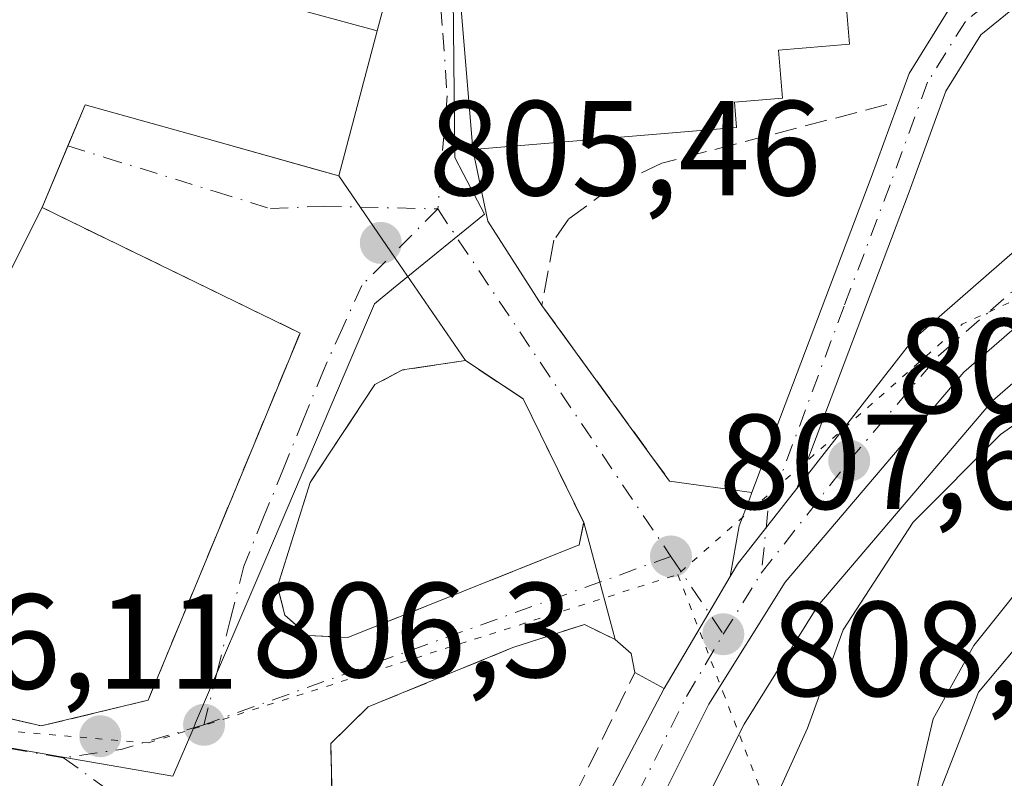
# Model space of a CAD drawing. Units: metres. Extents: x 590241 to 593678, y 4740590 to 4742948.
# Drawn here: x 591195 to 591268, y 4741968 to 4742024 of the extents above; entities that cross this region are included whole.
import ezdxf

# ---------------------------------------------------------------- set-up
doc = ezdxf.new("R2010")
doc.units = ezdxf.units.M
doc.header["$MEASUREMENT"] = 0
for name, pattern in [('DGN Style 3', [2.307223458686699, 1.648016756204785, -0.6592067024819142]), ('DGN Style 4', [2.6384748266838614, 1.318413404963828, -0.6592067024819142, 0.001648016756204785, -0.6592067024819142]), ('DGN Style 5', [1.1536117293433497, 0.4944050268614355, -0.6592067024819142])]:
    doc.linetypes.add(name, pattern=pattern)
for name, color, linetype, lineweight in [('Carretera de calzada única Cxs', 7, 'Continuous', 13), ('Carretera de calzada única eje', 7, 'DGN Style 4', 0), ('Curva de nivel normal', 30, 'Continuous', 0), ('Edificación Cxs', 1, 'Continuous', 13), ('Matorral CxS', 135, 'Continuous', 0), ('Muro lineal', 1, 'DGN Style 3', 13), ('Núcleo urbano CxS', 7, 'Continuous', 0), ('Obra de contención lineal', 1, 'DGN Style 3', 13), ('Pastizal CxS', 92, 'Continuous', 0), ('Pista pavimentada Cxs', 135, 'Continuous', 0), ('Pista pavimentada eje', 135, 'DGN Style 4', 0), ('Punto de cota en terreno', 7, 'Continuous', 0), ('Rótulo de punto de cota en terreno', 7, 'Continuous', 0), ('Vía pecuaria eje', 92, 'DGN Style 5', 0), ('Vía urbana Cxs', 4, 'Continuous', 0), ('Vía urbana eje', 4, 'DGN Style 4', 0)]:
    doc.layers.add(name, color=color, linetype=linetype, lineweight=lineweight)
doc.styles.add('Style-Arial', font='txt')

# ---------------------------------------------------------------- blocks, each defined once
blk = doc.blocks.new('*U23')
at = {"layer": 'Matorral CxS', "color": 135, "linetype": 'Continuous', "lineweight": 0}
blk.add_polyline3d([(591367.7423, 4741972.863100001, 814.6463999999978), (591332.1491, 4741998.7499, 812.1248999999953), (591298.6061000006, 4741994.514900001, 815.1864999999963), (591277.0821000002, 4741987.9465, 814.7758999999934), (591265.7873000001, 4741974.506300001, 814.9645000000019), (591257.1212999999, 4741952.215500001, 813.8055000000023), (591234.4521000005, 4741940.091700001, 810.0433000000049), (591234.6057000002, 4741941.122099999, 810.0356999999932), (591241.3393000001, 4741957.990300001, 808.8842000000004), (591248.4197000006, 4741972.131300001, 808.6033000000026), (591253.8881000001, 4741980.894300001, 808.5090000000056), (591266.8492999999, 4741996.1249, 808.3758999999991), (591273.6069, 4742002.008099999, 808.1836999999941), (591277.3662999999, 4742004.337900001, 808.2118000000046), (591286.4130999995, 4742007.3881, 808.2324999999983), (591295.8501000004, 4742009.1143, 808.735400000005), (591307.6475000001, 4742009.733700001, 808.7204999999958), (591310.3403000003, 4742009.515699999, 808.7981000000001), (591317.2691000003, 4742008.954299999, 809.0044999999955), (591328.5915000001, 4742006.6569, 809.5249000000041), (591337.5109000001, 4742003.996300001, 809.7986999999994), (591351.5147000002, 4741996.736300001, 810.2255000000005), (591371.9892999995, 4741983.775900001, 809.7130999999936)], dxfattribs=at)
blk = doc.blocks.new('5PATER')
at = {"layer": 'Punto de cota en terreno', "linetype": 'Continuous', "lineweight": 0}
h = blk.add_hatch(color=51, dxfattribs=at)
edge = h.paths.add_edge_path()
edge.add_ellipse((0, 0), major_axis=(-0.1095731443231308, -0.1110710700762829), ratio=0.9994222409660322, start_angle=0, end_angle=360)
blk = doc.blocks.new('*U28')
at = {"layer": 'Vía urbana Cxs', "color": 4, "linetype": 'Continuous', "lineweight": 0}
blk.add_polyline3d([(591180.4200999998, 4741975.720100001, 807.6570000000065), (591196.2801000001, 4741971.9901, 807.1122000000032), (591204.2100999998, 4741973.9101, 806.3135000000038), (591215.4801000003, 4742001.1501, 805.8913999999932), (591196.3400999998, 4742010.470100001, 810.9759999999952), (591198.2593, 4742015.040300001, 811.7247000000062), (591199.5401, 4742018.090100001, 812.1812999999966), (591208.5909000002, 4742015.554300001, 808.7992999999989), (591216.7511999998, 4742013.268100001, 808.0170000000071), (591218.3501000004, 4742012.8201, 807.4903000000049), (591222.8612000003, 4742006.247500001, 805.5464000000065), (591227.7600999996, 4741999.110099999, 806.1203999999999), (591223.0701000001, 4741998.4101, 806.157600000006), (591221.0301000001, 4741997.3201, 806.2210999999952), (591216.2301000003, 4741990.0601, 806.4792000000016), (591213.8101000004, 4741982.3301, 806.5653000000021), (591214.3501000004, 4741980.210100001, 806.5647000000026), (591216.0701000001, 4741978.710100001, 806.6279000000069), (591219.0301000001, 4741978.5601, 806.704700000002), (591236.1901000004, 4741985.4301, 807.2084000000032), (591236.5201000003, 4741987.0801, 807.1692999999942), (591237.7071000002, 4741982.668299999, 807.5121999999974), (591238.8501000004, 4741978.420100001, 807.8475999999937), (591236.5701000001, 4741979.520099999, 807.6150000000052), (591231.2600999996, 4741977.8101, 807.3879000000015), (591220.5301000001, 4741973.4001, 807.3744000000006), (591217.7600999996, 4741970.6801, 807.7571999999927), (591217.8501000004, 4741966.5601, 808.0236000000006)], dxfattribs=at)

msp = doc.modelspace()

# ---------------------------------------------------------------- linework, layer by layer
at = {"layer": 'Carretera de calzada única Cxs', "color": 7, "linetype": 'Continuous', "lineweight": 13, "extrusion": (-0.1277508403589342, 0.1067787301003081, 0.9860415942472973), "elevation": 431607.397325891, "flags": 128}
msp.add_lwpolyline([(-4017595.531258473, -2551212.800591185), (-4017588.396202007, -2551212.563953372), (-4017587.355796929, -2551212.389177729)], dxfattribs=at)
at = {"layer": 'Carretera de calzada única Cxs', "color": 7, "linetype": 'Continuous', "lineweight": 13, "extrusion": (-0.8617258257736742, 0.5073726864153354, 0.001248308601711178), "elevation": 1896460.56755872, "flags": 128}
msp.add_lwpolyline([(-4386265.818900418, -1559.06775401774), (-4386272.355297873, -1559.246354156894), (-4386275.486781178, -1559.274554178866)], dxfattribs=at)
at = {"layer": 'Carretera de calzada única Cxs', "color": 7, "linetype": 'Continuous', "lineweight": 13, "extrusion": (-0.2386693848924234, 0.1395935110980605, 0.9610153882089444), "elevation": 521614.2174328166, "flags": 128}
msp.add_lwpolyline([(-4391730.967981832, -1810052.704152579), (-4391738.691183474, -1810054.359517717), (-4391755.006418984, -1810055.115408724)], dxfattribs=at)
at = {"layer": 'Carretera de calzada única Cxs', "color": 7, "linetype": 'Continuous', "lineweight": 13}
for points in [[(591226.1901000004, 4741841.6501, 813.4293000000035), (591224.6001000004, 4741917.9301, 810.2363000000041), (591228.5701000001, 4741941.6801, 809.3439000000071), (591229.2553000003, 4741943.706300001, 809.1959000000061), (591230.6829000004, 4741947.927999999, 809.0406999999979), (591232.3441000005, 4741952.840299999, 808.968200000003), (591234.8701, 4741960.3101, 808.510500000004), (591242.4801000003, 4741974.7601, 808.3015000000014), (591245.7962999997, 4741980.3928, 808.1229000000022), (591247.3850999996, 4741983.0913, 808.0947000000016), (591247.9200999998, 4741984.0001, 808.0656000000017), (591252.3169, 4741989.624299999, 808.026199999993), (591260.9600999998, 4742000.6801, 808.0215000000027), (591268.6901000004, 4742007.4301, 808.2231999999932), (591273.6401000004, 4742011.340100001, 809.036500000002), (591284.1601, 4742014.9001, 808.3322999999947), (591294.3501000004, 4742016.270099999, 808.0859999999958), (591307.2500999998, 4742016.7601, 808.3874999999972), (591317.9200999998, 4742015.9101, 808.6978999999993), (591329.8201000001, 4742013.7601, 808.5748000000021), (591339.1901000004, 4742010.940099999, 808.770399999994), (591354.9600999998, 4742003.7401, 808.9967999999935), (591374.8000999996, 4741990.210100001, 808.7407999999997)], [(591252.3169, 4741989.624299999, 808.026199999993), (591260.9600999998, 4742000.6801, 808.0215000000027), (591268.6901000004, 4742007.4301, 808.2231999999932), (591273.6401000004, 4742011.340100001, 809.036500000002), (591284.1601, 4742014.9001, 808.3322999999947), (591294.3501000004, 4742016.270099999, 808.0859999999958), (591307.2500999998, 4742016.7601, 808.3874999999972), (591317.9200999998, 4742015.9101, 808.6978999999993), (591329.8201000001, 4742013.7601, 808.5748000000021), (591339.1901000004, 4742010.940099999, 808.770399999994), (591354.9600999998, 4742003.7401, 808.9967999999935), (591374.8000999996, 4741990.210100001, 808.7407999999997), (591392.8501000004, 4741975.2301, 808.9544000000024), (591423.0000999998, 4741949.2601, 808.9472999999998), (591445.4200999998, 4741931.190099999, 807.8833000000013), (591454.9401000004, 4741925.340100001, 807.7356000000001), (591463.1901000004, 4741921.130100001, 807.9216000000015), (591473.0301000001, 4741918.0101, 807.3056999999973), (591484.3901000004, 4741915.7501, 807.0286999999954), (591497.5301000001, 4741915.140100001, 807.0581999999995), (591511.4200999998, 4741917.2301, 806.6557999999933), (591522.7100999998, 4741921.9301, 806.7448000000004), (591552.2301000003, 4741937.8201, 805.7430000000023)], [(591373.8000999996, 4741986.1801, 809.0488000000041), (591353.0100999996, 4741999.340100001, 809.7918000000063), (591338.6401000004, 4742006.790100001, 809.2461000000039), (591329.3201000001, 4742009.5701, 809.1174000000028), (591317.6901000004, 4742011.9301, 808.8711000000039), (591307.6901000004, 4742012.7401, 808.685500000007), (591295.8953, 4742012.120800001, 808.4345999999932), (591295.3302999996, 4742012.0911, 808.4277000000002), (591293.3123000005, 4742011.699899999, 808.470100000006), (591290.8066999996, 4742011.2415, 808.499100000001), (591285.6601, 4742010.300100001, 808.4138999999996), (591276.0800999999, 4742007.0701, 808.1625000000058), (591271.8201000001, 4742004.4301, 808.1410000000033), (591264.7100999998, 4741998.2401, 808.2048999999971), (591251.4600999998, 4741982.670100001, 808.2897999999988), (591245.8000999996, 4741973.600099999, 808.4900999999954), (591238.6001000004, 4741959.220100001, 809.0111999999937), (591231.6901000004, 4741941.9101, 809.6282999999967), (591228.2500999998, 4741918.850099999, 810.6217999999935), (591230.2100999998, 4741841.850099999, 814.1380000000064)], [(591290.8066999996, 4742011.2415, 808.499100000001), (591285.6601, 4742010.300100001, 808.4138999999996), (591276.0800999999, 4742007.0701, 808.1625000000058), (591271.8201000001, 4742004.4301, 808.1410000000033), (591264.7100999998, 4741998.2401, 808.2048999999971), (591251.4600999998, 4741982.670100001, 808.2897999999988), (591245.8000999996, 4741973.600099999, 808.4900999999954), (591238.6001000004, 4741959.220100001, 809.0111999999937), (591231.6901000004, 4741941.9101, 809.6282999999967), (591228.2500999998, 4741918.850099999, 810.6217999999935), (591230.2100999998, 4741841.850099999, 814.1380000000064), (591229.8901000004, 4741804.7601, 816.0197999999947), (591227.5500999996, 4741749.4901, 818.9248999999982), (591228.3701, 4741718.710100001, 820.7212000000001), (591230.5301000001, 4741662.1801, 823.4918999999937), (591237.6401000004, 4741575.2501, 827.123000000007), (591233.7500999998, 4741447.690099999, 831.5256999999983)]]:
    msp.add_polyline3d(points, dxfattribs=at)
at = {"layer": 'Carretera de calzada única eje', "color": 7, "linetype": 'DGN Style 4', "lineweight": 0, "extrusion": (0.008199537614990562, 0.01317159765412302, 0.9998796310547278), "elevation": 68115.55450054347, "flags": 128}
msp.add_lwpolyline([(591220.3628728574, 4741492.930401895), (591223.1834570225, 4741497.460794903)], dxfattribs=at)
at = {"layer": 'Carretera de calzada única eje', "color": 7, "linetype": 'DGN Style 4', "lineweight": 0}
for points in [[(591249.6901000004, 4741983.3301, 808.1812000000064), (591256.2100999998, 4741991.6801, 808.1358000000037), (591262.8300999999, 4741999.460100001, 808.0823999999994), (591266.6901000004, 4742002.8301, 808.0727000000044), (591270.2600999996, 4742005.9301, 808.1774000000005), (591272.7301000003, 4742007.880100001, 808.2966000000015), (591274.8701, 4742009.190099999, 808.4731999999932), (591280.1201, 4742010.9801, 808.3935999999959), (591284.9101, 4742012.590100001, 808.2520999999979), (591290.0100999996, 4742013.290100001, 808.1999999999972)], [(591231.9401000004, 4741947.140100001, 809.1659999999974), (591233.2801000001, 4741951.100099999, 809.2741999999998), (591236.7301000003, 4741959.7601, 808.7523999999976), (591240.5301000001, 4741966.9901, 808.5078000000068), (591244.1401000004, 4741974.1801, 808.3972000000067), (591246.8701, 4741978.800100001, 808.2639999999956)]]:
    msp.add_polyline3d(points, dxfattribs=at)
at = {"layer": 'Curva de nivel normal', "color": 30, "linetype": 'Continuous', "lineweight": 0, "flags": 128}
for points, elevation in [([(591221.3099999996, 4741898.640100001), (591223.1799999997, 4741913.0001), (591225.1399999997, 4741918.2301), (591227.1399999997, 4741918.940099999), (591229.0099999999, 4741921.5101), (591230.7199999997, 4741928.4801), (591233.3499999996, 4741938.620100001), (591234.9400000004, 4741943.600099999), (591237.5599999996, 4741947.4901), (591239.1699999999, 4741951.280099999), (591241.8799999999, 4741954.6601), (591247.1699999999, 4741959.950099999), (591250.8099999996, 4741966.7601), (591253.1200000001, 4741971.8301), (591255.7599999999, 4741979.130100001), (591260.9500000002, 4741987.110099999), (591267.4199999999, 4741993.610099999), (591275.8099999996, 4741999.5101)], 810), ([(591253.9863999998, 4741918.327500001), (591254.0599999996, 4741919.6501), (591255.7000000002, 4741925.620100001), (591255.9699999997, 4741928.380100001), (591255.6600000003, 4741929.890100001), (591256.9400000004, 4741932.550100001), (591257.2199999997, 4741938.4901), (591256.75, 4741942.440099999), (591257.5, 4741949.620100001), (591260.4400000004, 4741958.440099999), (591261.3499999996, 4741963.4901), (591261.2999999998, 4741967.6601), (591262.4400000004, 4741972.520099999), (591265.4600000001, 4741977.960100001), (591270.7599999999, 4741984.610099999)], 815)]:
    msp.add_lwpolyline(points, dxfattribs=dict(at, elevation=elevation))
at = {"layer": 'Edificación Cxs', "color": 1, "linetype": 'Continuous', "lineweight": 13, "flags": 128}
for points, elevation in [([(591247.3701, 4742040.840100001), (591248.1901000004, 4742030.920100001), (591255.4801000003, 4742031.520099999), (591256.2301000003, 4742022.590100001), (591250.9600999998, 4742022.140100001), (591251.2701000003, 4742018.5801), (591247.6901000004, 4742018.270099999), (591247.8501000004, 4742016.4101), (591228.3000999996, 4742014.780099999), (591226.4801000003, 4742036.520099999)], 812.721399999995), ([(591221.2072000002, 4742023.569399999), (591207.8329999996, 4742027.2314), (591210.4200999998, 4742035.2401), (591221.7301000003, 4742031.9801), (591223.3201000001, 4742031.520099999)], 809.7348999999957)]:
    msp.add_lwpolyline(points, close=True, dxfattribs=dict(at, elevation=elevation))
at = {"layer": 'Edificación Cxs', "color": 1, "linetype": 'Continuous', "lineweight": 13, "elevation": 812.6079999999935, "flags": 128}
msp.add_lwpolyline([(591207.8329999996, 4742027.2314), (591221.2072000002, 4742023.569399999), (591218.3501000004, 4742012.8201), (591208.5909000002, 4742015.554300001), (591199.5401, 4742018.090100001), (591196.3400999998, 4742010.470100001), (591191.5301000001, 4742000.9001)], dxfattribs=at)
at = {"layer": 'Edificación Cxs', "color": 1, "linetype": 'Continuous', "lineweight": 13}
for points in [[(591247.3701, 4742040.840100001, 807.2571000000025), (591248.1901000004, 4742030.920100001, 809.864400000006), (591255.4801000003, 4742031.520099999, 806.8944000000047), (591256.2301000003, 4742022.590100001, 806.9560000000056), (591250.9600999998, 4742022.140100001, 811.9226999999955), (591251.2701000003, 4742018.5801, 810.2462999999989), (591247.6901000004, 4742018.270099999, 812.7213999999949), (591247.8501000004, 4742016.4101, 811.3732000000019), (591228.3000999996, 4742014.780099999, 806.7605999999942), (591226.4801000003, 4742036.520099999, 806.0446999999986), (591247.3701, 4742040.840100001, 807.2571000000025)], [(591221.7301000003, 4742031.9801, 807.553700000004), (591223.3201000001, 4742031.520099999, 807.2657999999938), (591221.2068999996, 4742023.569499999, 809.4315999999964), (591218.3501000004, 4742012.8201, 807.4903000000049), (591208.5909000002, 4742015.554300001, 808.7992999999989), (591199.5401, 4742018.090100001, 812.1812999999966), (591196.3400999998, 4742010.470100001, 810.9759999999952)], [(591196.3400999998, 4742010.470100001, 810.9759999999952), (591191.5301000001, 4742000.9001, 809.3833000000013), (591184.1401000004, 4742004.210100001, 812.607999999993), (591182.6391000003, 4741998.920100001, 811.7409999999945), (591182.5000999998, 4741998.4301, 811.7522000000026), (591182.4974999996, 4741998.1939, 811.7066999999952), (591182.2801000001, 4741978.4301, 808.9035000000005), (591180.5500999996, 4741978.460100001, 809.2556000000042)]]:
    msp.add_polyline3d(points, dxfattribs=at)
at = {"layer": 'Matorral CxS', "color": 135, "linetype": 'Continuous', "lineweight": 0}
for points in [[(591310.3403000003, 4742009.515699999, 808.7981000000001), (591307.6475000001, 4742009.733700001, 808.7204999999958), (591295.8501000004, 4742009.1143, 808.735400000005), (591286.4130999995, 4742007.3881, 808.2324999999983), (591277.3662999999, 4742004.337900001, 808.2118000000046), (591273.6069, 4742002.008099999, 808.1836999999941), (591266.8492999999, 4741996.1249, 808.3758999999991), (591253.8881000001, 4741980.894300001, 808.5090000000056), (591248.4197000006, 4741972.131300001, 808.6033000000026), (591241.3393000001, 4741957.990300001, 808.8842000000004), (591234.6057000002, 4741941.122099999, 810.0356999999932), (591234.4521000005, 4741940.091700001, 810.0433000000049)], [(591538.1321, 4741910.0001, 812.8754999999946), (591520.5373000001, 4741897.697100001, 814.1071999999986), (591505.4559000004, 4741889.8917, 818.4005000000034), (591494.6407000005, 4741886.208500001, 820.7197000000016), (591469.8148999996, 4741892.290100001, 819.1490000000049), (591435.9649, 4741911.5975, 817.0261000000029), (591367.7423, 4741972.863100001, 814.6463999999978), (591332.1491, 4741998.7499, 812.1248999999953), (591298.6061000006, 4741994.514900001, 815.1864999999963), (591277.0821000002, 4741987.9465, 814.7758999999934), (591265.7873000001, 4741974.506300001, 814.9645000000019), (591257.1212999999, 4741952.215500001, 813.8055000000023)]]:
    msp.add_polyline3d(points, dxfattribs=at)
at = {"layer": 'Muro lineal', "color": 1, "linetype": 'DGN Style 3', "lineweight": 13}
for points in [[(591180.5500999996, 4741978.460100001, 809.2556000000042), (591180.4200999998, 4741975.720100001, 807.6570000000065), (591196.2801000001, 4741971.9901, 807.1122000000032), (591204.2100999998, 4741973.9101, 806.3135000000038), (591215.4801000003, 4742001.1501, 805.8913999999932), (591196.3400999998, 4742010.470100001, 810.9759999999952)], [(591219.0301000001, 4741978.5601, 806.704700000002), (591236.1901000004, 4741985.4301, 807.2084000000032), (591236.5201000003, 4741987.0801, 807.1692999999942), (591232.0301000001, 4741996.2601, 806.5537999999942), (591227.7600999996, 4741999.110099999, 806.1203999999999), (591223.0701000001, 4741998.4101, 806.157600000006), (591221.0301000001, 4741997.3201, 806.2210999999952), (591216.2301000003, 4741990.0601, 806.4792000000016), (591213.8101000004, 4741982.3301, 806.5653000000021), (591214.3501000004, 4741980.210100001, 806.5647000000026), (591216.0701000001, 4741978.710100001, 806.6279000000069), (591219.0301000001, 4741978.5601, 806.704700000002)], [(591229.7901, 4741954.4101, 808.888300000006), (591240.3201000001, 4741975.970100001, 808.0518000000012), (591240.0301000001, 4741977.370100001, 807.9903999999952), (591238.8501000004, 4741978.420100001, 807.8475999999937), (591236.5701000001, 4741979.520099999, 807.6150000000052), (591231.2600999996, 4741977.8101, 807.3879000000015), (591220.5301000001, 4741973.4001, 807.3744000000006), (591217.7600999996, 4741970.6801, 807.7571999999927), (591217.8501000004, 4741966.5601, 808.0236000000006), (591218.4801000003, 4741963.950099999, 807.9608000000007), (591225.4200999998, 4741956.420100001, 808.9590999999928), (591228.6401000004, 4741954.690099999, 808.9168999999966), (591229.7901, 4741954.4101, 808.888300000006)]]:
    msp.add_polyline3d(points, dxfattribs=at)
at = {"layer": 'Núcleo urbano CxS', "color": 7, "linetype": 'Continuous', "lineweight": 0}
for points in [[(591244.5214999998, 4742056.754100001, 807.6716000000015), (591226.6179000001, 4742047.4725, 805.7666000000027), (591226.9700999996, 4742014.168099999, 805.3717000000034), (591227.5843000002, 4742012.9879, 805.343200000003), (591229.1535, 4742009.9735, 805.3671999999933), (591222.4095000001, 4742004.4691, 805.5320999999968), (591220.9984999998, 4742003.317500001, 805.5776999999945), (591219.3219, 4741999.386700001, 805.7872999999963), (591212.9313000003, 4741984.402899999, 806.4199999999983), (591207.7355000004, 4741972.220699999, 806.1800999999978), (591207.5888999999, 4741971.876700001, 806.1840999999987), (591206.0478999997, 4741968.2641, 806.276199999993), (591198.5953000002, 4741969.556700001, 806.1276999999974), (591193.0839000001, 4741970.512700001, 806.0252999999939), (591180.9845000004, 4741972.610099999, 806.0684000000037), (591180.7374999998, 4741972.652899999, 806.0553000000073), (591173.7178999997, 4741973.867699999, 805.8969999999972), (591172.8300999999, 4741973.060900001, 805.8920000000071), (591170.1750999996, 4741970.6483, 805.9106000000029), (591161.3479000004, 4741962.619700001, 805.7820999999968), (591153.5005000001, 4741957.184699999, 805.7168999999994), (591148.5878999997, 4741956.1437, 805.6226000000024), (591148.3964999998, 4741956.1033, 805.6187999999966)], [(591244.5214999998, 4742056.754100001, 807.6716000000015), (591226.6179000001, 4742047.4725, 805.7666000000027), (591226.9700999996, 4742014.168099999, 805.3717000000034), (591227.5843000002, 4742012.9879, 805.343200000003), (591229.1535, 4742009.9735, 805.3671999999933), (591222.4095000001, 4742004.4691, 805.5320999999968), (591220.9984999998, 4742003.317500001, 805.5776999999945), (591219.3219, 4741999.386700001, 805.7872999999963), (591212.9313000003, 4741984.402899999, 806.4199999999983), (591207.7355000004, 4741972.220699999, 806.1800999999978), (591207.5888999999, 4741971.876700001, 806.1840999999987), (591206.0478999997, 4741968.2641, 806.276199999993), (591198.5953000002, 4741969.556700001, 806.1276999999974), (591193.0839000001, 4741970.512700001, 806.0252999999939), (591180.9845000004, 4741972.610099999, 806.0684000000037), (591180.7374999998, 4741972.652899999, 806.0553000000073), (591173.7178999997, 4741973.867699999, 805.8969999999972), (591172.8300999999, 4741973.060900001, 805.8920000000071), (591170.1750999996, 4741970.6483, 805.9106000000029), (591161.3479000004, 4741962.619700001, 805.7820999999968), (591153.5005000001, 4741957.184699999, 805.7168999999994), (591148.5878999997, 4741956.1437, 805.6226000000024), (591148.3964999998, 4741956.1033, 805.6187999999966)], [(591226.6179000001, 4742047.4725, 805.7666000000027), (591226.9700999996, 4742014.168099999, 805.3717000000034), (591227.5843000002, 4742012.9879, 805.343200000003), (591229.1535, 4742009.9735, 805.3671999999933), (591222.4095000001, 4742004.4691, 805.5320999999968), (591220.9984999998, 4742003.317500001, 805.5776999999945), (591219.3219, 4741999.386700001, 805.7872999999963), (591212.9313000003, 4741984.402899999, 806.4199999999983), (591207.7355000004, 4741972.220699999, 806.1800999999978), (591207.5888999999, 4741971.876700001, 806.1840999999987), (591206.0478999997, 4741968.2641, 806.276199999993), (591198.5953000002, 4741969.556700001, 806.1276999999974), (591193.0839000001, 4741970.512700001, 806.0252999999939)], [(591193.0839000001, 4741970.512700001, 806.0252999999939), (591198.5953000002, 4741969.556700001, 806.1276999999974), (591206.0478999997, 4741968.2641, 806.276199999993), (591207.5888999999, 4741971.876700001, 806.1840999999987), (591207.7355000004, 4741972.220699999, 806.1800999999978), (591212.9313000003, 4741984.402899999, 806.4199999999983), (591219.3219, 4741999.386700001, 805.7872999999963), (591220.9984999998, 4742003.317500001, 805.5776999999945), (591222.4095000001, 4742004.4691, 805.5320999999968), (591229.1535, 4742009.9735, 805.3671999999933), (591227.5843000002, 4742012.9879, 805.343200000003), (591226.9700999996, 4742014.168099999, 805.3717000000034), (591226.6179000001, 4742047.4725, 805.7666000000027)], [(591310.3399, 4742024.9033, 804.2535999999964), (591310.3410999998, 4742022.7543, 804.3947000000044), (591310.3428999997, 4742019.5233, 806.3989000000003), (591310.3444999997, 4742016.547300001, 807.882700000002), (591310.3444999997, 4742012.1647, 808.4864999999991), (591310.3403000003, 4742009.515699999, 808.7981000000001), (591307.6475000001, 4742009.733700001, 808.7204999999958), (591295.8501000004, 4742009.1143, 808.735400000005), (591286.4130999995, 4742007.3881, 808.2324999999983), (591277.3662999999, 4742004.337900001, 808.2118000000046), (591273.6069, 4742002.008099999, 808.1836999999941), (591266.8492999999, 4741996.1249, 808.3758999999991), (591253.8881000001, 4741980.894300001, 808.5090000000056), (591248.4197000006, 4741972.131300001, 808.6033000000026), (591241.3393000001, 4741957.990300001, 808.8842000000004), (591234.6057000002, 4741941.122099999, 810.0356999999932), (591234.4521000005, 4741940.091700001, 810.0433000000049), (591231.6602999996, 4741921.377499999, 811.0068000000028), (591229.7758999999, 4741921.9135, 810.4890000000014), (591222.7203000002, 4741924.879899999, 808.8301999999967), (591220.7445, 4741925.710700001, 808.6034000000074), (591208.0875000004, 4741927.3981, 807.713699999993), (591191.1344999997, 4741926.6527, 806.7151000000014)], [(591310.3403000003, 4742009.515699999, 808.7981000000001), (591307.6475000001, 4742009.733700001, 808.7204999999958), (591295.8501000004, 4742009.1143, 808.735400000005), (591286.4130999995, 4742007.3881, 808.2324999999983), (591277.3662999999, 4742004.337900001, 808.2118000000046), (591273.6069, 4742002.008099999, 808.1836999999941), (591266.8492999999, 4741996.1249, 808.3758999999991), (591253.8881000001, 4741980.894300001, 808.5090000000056), (591248.4197000006, 4741972.131300001, 808.6033000000026), (591241.3393000001, 4741957.990300001, 808.8842000000004), (591234.6057000002, 4741941.122099999, 810.0356999999932), (591234.4521000005, 4741940.091700001, 810.0433000000049)]]:
    msp.add_polyline3d(points, dxfattribs=at)
at = {"layer": 'Obra de contención lineal', "color": 1, "linetype": 'DGN Style 3', "lineweight": 13}
msp.add_polyline3d([(591259.0100999996, 4742018.100099999, 806.3298999999971), (591242.3000999996, 4742013.7501, 808.6637000000047), (591238.6001000004, 4742011.970100001, 807.6211999999941), (591235.3901000004, 4742009.590100001, 809.1252999999998), (591234.3000999996, 4742008.030099999, 810.1306999999942), (591233.4200999998, 4742003.200099999, 807.6263999999939), (591242.8901000004, 4741990.1601, 807.5215999999928)], dxfattribs=at)
at = {"layer": 'Pastizal CxS', "color": 92, "linetype": 'Continuous', "lineweight": 0}
for points in [[(591260.0915000001, 4741825.7531, 820.8264000000055), (591265.2861000003, 4741852.983899999, 820.9308000000019), (591253.3574999999, 4741890.277899999, 815.3730999999971), (591257.4407000003, 4741920.504100001, 815.5525999999954), (591257.1212999999, 4741952.215500001, 813.8055000000023), (591265.7873000001, 4741974.506300001, 814.9645000000019), (591277.0821000002, 4741987.9465, 814.7758999999934), (591298.6061000006, 4741994.514900001, 815.1864999999963), (591332.1491, 4741998.7499, 812.1248999999953), (591367.7423, 4741972.863100001, 814.6463999999978), (591435.9649, 4741911.5975, 817.0261000000029), (591469.8148999996, 4741892.290100001, 819.1490000000049), (591494.6407000005, 4741886.208500001, 820.7197000000016), (591505.4559000004, 4741889.8917, 818.4005000000034), (591520.5373000001, 4741897.697100001, 814.1071999999986), (591538.1321, 4741910.0001, 812.8754999999946)], [(591538.1321, 4741910.0001, 812.8754999999946), (591520.5373000001, 4741897.697100001, 814.1071999999986), (591505.4559000004, 4741889.8917, 818.4005000000034), (591494.6407000005, 4741886.208500001, 820.7197000000016), (591469.8148999996, 4741892.290100001, 819.1490000000049), (591435.9649, 4741911.5975, 817.0261000000029), (591367.7423, 4741972.863100001, 814.6463999999978), (591332.1491, 4741998.7499, 812.1248999999953), (591298.6061000006, 4741994.514900001, 815.1864999999963), (591277.0821000002, 4741987.9465, 814.7758999999934), (591265.7873000001, 4741974.506300001, 814.9645000000019), (591257.1212999999, 4741952.215500001, 813.8055000000023)]]:
    msp.add_polyline3d(points, dxfattribs=at)
at = {"layer": 'Pista pavimentada Cxs', "color": 135, "linetype": 'Continuous', "lineweight": 0, "extrusion": (-0.1277508403589342, 0.1067787301003081, 0.9860415942472973), "elevation": 431607.397325891, "flags": 128}
msp.add_lwpolyline([(-4017595.531258473, -2551212.800591185), (-4017588.396202007, -2551212.563953372), (-4017587.355796929, -2551212.389177729)], dxfattribs=at)
at = {"layer": 'Pista pavimentada Cxs', "color": 135, "linetype": 'Continuous', "lineweight": 0}
msp.add_polyline3d([(591252.3169, 4741989.624299999, 808.026199999993), (591247.9200999998, 4741984.0001, 808.0656000000017), (591247.3850999996, 4741983.0913, 808.0947000000016), (591248.0500999996, 4741986.840100001, 807.8996000000043), (591248.8051000005, 4741988.832800001, 807.8585000000021), (591248.9840000002, 4741989.305199999, 807.8534000000074), (591257.8400999998, 4742012.6801, 807.5512000000017), (591260.6601, 4742020.420100001, 805.9465999999958), (591263.6801000005, 4742025.270099999, 805.2715999999928), (591267.5500999996, 4742028.450099999, 805.0436000000045), (591281.9901000002, 4742036.380100001, 804.4986999999965), (591285.6101000002, 4742038.3301, 804.4382000000041), (591290.6501000002, 4742040.040100001, 804.3505000000005), (591293.6700999998, 4742041.300100001, 804.3448000000063), (591297.6501000002, 4742044.020099999, 804.6490999999951), (591299.3400999998, 4742041.540100001, 804.3962999999932), (591295.1101000002, 4742038.6501, 804.359500000006), (591291.7100999998, 4742037.2301, 804.4098999999987), (591286.8101000004, 4742035.5701, 804.5016999999935), (591283.4200999998, 4742033.7501, 804.5917999999947), (591269.2401000002, 4742025.960100001, 805.2399000000005), (591265.9700999996, 4742023.270099999, 805.5222000000067), (591263.3701, 4742019.100099999, 806.5100999999996), (591260.6501000002, 4742011.630100001, 807.6661000000023)], close=True, dxfattribs=at)
for points in [[(591248.9840000002, 4741989.305199999, 807.8534000000074), (591257.8400999998, 4742012.6801, 807.5512000000017), (591260.6601, 4742020.420100001, 805.9465999999958), (591263.6801000005, 4742025.270099999, 805.2715999999928), (591267.5500999996, 4742028.450099999, 805.0436000000045), (591281.9901000002, 4742036.380100001, 804.4986999999965), (591285.6101000002, 4742038.3301, 804.4382000000041), (591290.6501000002, 4742040.040100001, 804.3505000000005), (591293.6700999998, 4742041.300100001, 804.3448000000063), (591297.6501000002, 4742044.020099999, 804.6490999999951), (591299.3400999998, 4742041.540100001, 804.3962999999932), (591295.1101000002, 4742038.6501, 804.359500000006), (591291.7100999998, 4742037.2301, 804.4098999999987), (591286.8101000004, 4742035.5701, 804.5016999999935), (591283.4200999998, 4742033.7501, 804.5917999999947), (591269.2401000002, 4742025.960100001, 805.2399000000005), (591265.9700999996, 4742023.270099999, 805.5222000000067), (591263.3701, 4742019.100099999, 806.5100999999996), (591260.6501000002, 4742011.630100001, 807.6661000000023), (591252.3169, 4741989.624299999, 808.026199999993)], [(591247.3850999996, 4741983.0913, 808.0947000000016), (591248.0500999996, 4741986.840100001, 807.8996000000043), (591248.8051000005, 4741988.832800001, 807.8585000000021), (591248.9840000002, 4741989.305199999, 807.8534000000074)]]:
    msp.add_polyline3d(points, dxfattribs=at)
at = {"layer": 'Pista pavimentada eje', "color": 135, "linetype": 'DGN Style 4', "lineweight": 0}
msp.add_polyline3d([(591298.4951, 4742042.780099999, 804.5007999999943), (591292.6901000004, 4742039.265100001, 804.3552000000054), (591291.1801000005, 4742038.6351, 804.3859999999986), (591286.2100999998, 4742036.950099999, 804.4765000000043), (591284.4001000002, 4742035.975099999, 804.5053999999947), (591282.7050999999, 4742035.065099999, 804.5503000000026), (591268.3951000003, 4742027.2051, 805.1113000000041), (591264.8251, 4742024.270099999, 805.386799999993), (591262.0151000004, 4742019.7601, 806.1445999999996), (591259.2451, 4742012.155099999, 807.6293000000006), (591255.8350999998, 4742003.1501, 807.7706999999937), (591250.1816999996, 4741987.9659, 807.9603999999963), (591249.6901000004, 4741983.3301, 808.1812000000064)], dxfattribs=at)
at = {"layer": 'Vía pecuaria eje', "color": 92, "linetype": 'DGN Style 5', "lineweight": 0, "extrusion": (-0.003848284177233327, -0.0110919108745554, 0.999931077735882), "elevation": -54065.18988371448, "flags": 128}
msp.add_lwpolyline([(591285.6510621152, 4741704.082785446), (591263.3192581715, 4741693.808953428), (591242.2304094287, 4741675.242211256)], dxfattribs=at)
at = {"layer": 'Vía pecuaria eje', "color": 92, "linetype": 'DGN Style 5', "lineweight": 0, "extrusion": (0.9335320104584424, 0.358490484893404, 0.001599278059292685), "elevation": 2251901.89419113, "flags": 128}
msp.add_lwpolyline([(4214843.363277495, -2793.626663677717), (4214837.802848374, -2793.182263109404), (4214834.025734399, -2792.940362800042)], dxfattribs=at)
at = {"layer": 'Vía pecuaria eje', "color": 92, "linetype": 'DGN Style 5', "lineweight": 0}
for points in [[(591050.5673000002, 4742037.251900001, 802.6824000000051), (591084.7366000004, 4742027.524599999, 804.0636999999988), (591103.182, 4742025.961100001, 805.1027999999933), (591139.2188999997, 4742021.871400001, 805.709799999997), (591161.4156, 4742002.172700001, 805.7890000000043), (591162.7489999998, 4741990.9724, 810.1337000000058), (591168.1290999996, 4741973.7873, 806.4723999999987), (591204.2481000006, 4741970.728800001, 806.5432000000002), (591243.5000999998, 4741983.234200001, 807.7942000000039)], [(591246.8465, 4741974.516899999, 808.4805000000051), (591255.5460000001, 4741951.855000001, 814.139599999995), (591255.8180999998, 4741943.940099999, 814.7513999999939), (591262.9298, 4741911.718, 818.827900000004), (591269.4945, 4741881.723300001, 822.763300000006), (591277.0834999997, 4741846.494200001, 827.902900000001), (591276.9395000003, 4741792.898200001, 833.4768999999943), (591291.0861000001, 4741713.2433, 842.9008000000031), (591301.0445999998, 4741638.064400001, 850.6447999999947), (591315.8068000004, 4741566.1665, 858.812300000005), (591325.0571999997, 4741527.069599999, 863.0176000000066), (591329.9336999999, 4741490.4779, 865.2415000000037), (591329.2962999997, 4741445.096100001, 868.3797000000051)]]:
    msp.add_polyline3d(points, dxfattribs=at)
at = {"layer": 'Vía urbana Cxs', "color": 4, "linetype": 'Continuous', "lineweight": 0, "extrusion": (-0.2258278626767141, 0.01317092272533104, 0.974078181273675), "elevation": -70273.26523652385, "flags": 128}
msp.add_lwpolyline([(-4768415.946908086, 306165.3962219305), (-4768415.402597957, 306163.3141007681), (-4768393.805446283, 306166.478836522)], dxfattribs=at)
at = {"layer": 'Vía urbana Cxs', "color": 4, "linetype": 'Continuous', "lineweight": 0, "extrusion": (-0.07455123709206289, 0.04153188149332902, 0.9963519538133435), "elevation": 153671.8122105051, "flags": 128}
msp.add_lwpolyline([(-4430294.168576339, -1784694.450711121), (-4430290.059235949, -1784690.870880357), (-4430286.544180217, -1784684.305318402)], dxfattribs=at)
at = {"layer": 'Vía urbana Cxs', "color": 4, "linetype": 'Continuous', "lineweight": 0, "extrusion": (-0.8244781971864438, -0.565893718154251, 4.60190022000797e-05), "elevation": -3170921.868575609, "flags": 128}
msp.add_lwpolyline([(-3575102.805701555, 952.0430614543553), (-3575111.462588985, 951.4690614537542), (-3575119.434357543, 953.412961455811)], dxfattribs=at)
msp.add_lwpolyline([(-3575102.805701555, 952.0430614543553), (-3575111.462588985, 951.4690614537542), (-3575119.434357543, 953.412961455811)], dxfattribs=at)
at = {"layer": 'Vía urbana Cxs', "color": 4, "linetype": 'Continuous', "lineweight": 0, "extrusion": (0.8091391246513031, 0.5876170843552087, 0.0001978191258901363), "elevation": 3264872.34621409, "flags": 128}
msp.add_lwpolyline([(3489521.528206759, 161.7722094943121), (3489509.575952222, 161.4542094880906), (3489505.41229847, 161.6674094922605)], dxfattribs=at)
at = {"layer": 'Vía urbana Cxs', "color": 4, "linetype": 'Continuous', "lineweight": 0, "extrusion": (-0.08392701164090145, 0.02573981730398989, 0.9961394071726033), "elevation": 73241.2199426856, "flags": 128}
msp.add_lwpolyline([(-4706921.54021251, -821905.1527045858), (-4706929.000199862, -821912.164118777), (-4706930.472915384, -821917.1011568117)], dxfattribs=at)
at = {"layer": 'Vía urbana Cxs', "color": 4, "linetype": 'Continuous', "lineweight": 0, "extrusion": (-0.05331954833957803, 0.007480083676727802, 0.9985494850597303), "elevation": 4752.02961050369, "flags": 128}
msp.add_lwpolyline([(-4778144.873872425, -73133.22207737376), (-4778144.873872425, -73127.05956469965)], dxfattribs=at)
at = {"layer": 'Vía urbana Cxs', "color": 4, "linetype": 'Continuous', "lineweight": 0, "extrusion": (-0.04216152572308939, 0.03209598390658437, 0.9985951399670286), "elevation": 128077.3425976052, "flags": 128}
msp.add_lwpolyline([(-4131201.300653063, -2398473.111078902), (-4131217.161112567, -2398463.605183994), (-4131218.673868872, -2398464.343084513)], dxfattribs=at)
at = {"layer": 'Vía urbana Cxs', "color": 4, "linetype": 'Continuous', "lineweight": 0, "extrusion": (-0.9657151602552353, -0.2595854056682098, 0.00310586820006004), "elevation": -1801914.203656826, "flags": 128}
msp.add_lwpolyline([(-4425944.820450495, 6404.386514141094), (-4425949.219728976, 6404.051112523383), (-4425953.788421033, 6403.708210869489)], dxfattribs=at)
msp.add_lwpolyline([(-4425944.820450495, 6404.386514141094), (-4425949.219728976, 6404.051112523383), (-4425953.788421033, 6403.708210869489)], dxfattribs=at)
at = {"layer": 'Vía urbana Cxs', "color": 4, "linetype": 'Continuous', "lineweight": 0, "extrusion": (-0.8617258257736742, 0.5073726864153354, 0.001248308601711178), "elevation": 1896460.56755872, "flags": 128}
msp.add_lwpolyline([(-4386265.818900418, -1559.06775401774), (-4386272.355297873, -1559.246354156894), (-4386275.486781178, -1559.274554178866)], dxfattribs=at)
at = {"layer": 'Vía urbana Cxs', "color": 4, "linetype": 'Continuous', "lineweight": 0, "extrusion": (-0.09998920464539465, 0.02291373134085524, 0.9947246452513482), "elevation": 50342.50308267496, "flags": 128}
msp.add_lwpolyline([(-4754228.339167872, -480291.9960835979), (-4754229.639016643, -480292.5946344583), (-4754230.398907783, -480293.9867038865)], dxfattribs=at)
at = {"layer": 'Vía urbana Cxs', "color": 4, "linetype": 'Continuous', "lineweight": 0, "extrusion": (-0.08754582765807122, 0.04904187573634097, 0.9949525729822123), "elevation": 181598.7463198947, "flags": 128}
msp.add_lwpolyline([(-4426030.640320134, -1792531.06398019), (-4426030.640320135, -1792533.552363218)], dxfattribs=at)
at = {"layer": 'Vía urbana Cxs', "color": 4, "linetype": 'Continuous', "lineweight": 0}
for points in [[(591226.4801000003, 4742036.520099999, 806.0446999999986), (591228.3000999996, 4742014.780099999, 806.7605999999942), (591229.4161, 4742009.454399999, 807.0660999999964), (591233.4200999998, 4742003.200099999, 807.6263999999939), (591240.4435000002, 4741993.529100001, 807.3083999999944), (591242.8901000004, 4741990.1601, 807.5215999999928), (591248.9840000002, 4741989.305199999, 807.8534000000074), (591248.8051000005, 4741988.832800001, 807.8585000000021), (591248.0500999996, 4741986.840100001, 807.8996000000043), (591247.3850999996, 4741983.0913, 808.0947000000016), (591245.7962999997, 4741980.3928, 808.1229000000022), (591242.4801000003, 4741974.7601, 808.3015000000014), (591240.3201000001, 4741975.970100001, 808.0518000000012), (591240.0301000001, 4741977.370100001, 807.9903999999952), (591238.8501000004, 4741978.420100001, 807.8475999999937), (591237.7071000002, 4741982.668299999, 807.5121999999974), (591236.5201000003, 4741987.0801, 807.1692999999942), (591232.0301000001, 4741996.2601, 806.5537999999942), (591227.7600999996, 4741999.110099999, 806.1203999999999), (591222.8612000003, 4742006.247500001, 805.5464000000065), (591218.3501000004, 4742012.8201, 807.4903000000049), (591221.2068999996, 4742023.569499999, 809.4315999999964), (591223.3201000001, 4742031.520099999, 807.2657999999938)], [(591218.3501000004, 4742012.8201, 807.4903000000049), (591221.2068999996, 4742023.569499999, 809.4315999999964), (591223.3201000001, 4742031.520099999, 807.2657999999938), (591221.7301000003, 4742031.9801, 807.553700000004)], [(591196.3400999998, 4742010.470100001, 810.9759999999952), (591198.2593, 4742015.040300001, 811.7247000000062), (591199.5401, 4742018.090100001, 812.1812999999966), (591208.5909000002, 4742015.554300001, 808.7992999999989), (591216.7511999998, 4742013.268100001, 808.0170000000071), (591218.3501000004, 4742012.8201, 807.4903000000049)], [(591180.5500999996, 4741978.460100001, 809.2556000000042), (591180.4200999998, 4741975.720100001, 807.6570000000065), (591196.2801000001, 4741971.9901, 807.1122000000032), (591204.2100999998, 4741973.9101, 806.3135000000038), (591215.4801000003, 4742001.1501, 805.8913999999932), (591196.3400999998, 4742010.470100001, 810.9759999999952)], [(591227.7600999996, 4741999.110099999, 806.1203999999999), (591223.0701000001, 4741998.4101, 806.157600000006), (591221.0301000001, 4741997.3201, 806.2210999999952), (591216.2301000003, 4741990.0601, 806.4792000000016), (591213.8101000004, 4741982.3301, 806.5653000000021), (591214.3501000004, 4741980.210100001, 806.5647000000026), (591216.0701000001, 4741978.710100001, 806.6279000000069), (591219.0301000001, 4741978.5601, 806.704700000002)], [(591247.3850999996, 4741983.0913, 808.0947000000016), (591248.0500999996, 4741986.840100001, 807.8996000000043), (591248.8051000005, 4741988.832800001, 807.8585000000021), (591248.9840000002, 4741989.305199999, 807.8534000000074)], [(591238.8501000004, 4741978.420100001, 807.8475999999937), (591236.5701000001, 4741979.520099999, 807.6150000000052), (591231.2600999996, 4741977.8101, 807.3879000000015), (591220.5301000001, 4741973.4001, 807.3744000000006), (591217.7600999996, 4741970.6801, 807.7571999999927), (591217.8501000004, 4741966.5601, 808.0236000000006), (591218.4801000003, 4741963.950099999, 807.9608000000007), (591225.4200999998, 4741956.420100001, 808.9590999999928), (591228.6401000004, 4741954.690099999, 808.9168999999966), (591229.7901, 4741954.4101, 808.888300000006)]]:
    msp.add_polyline3d(points, dxfattribs=at)
at = {"layer": 'Vía urbana eje', "color": 4, "linetype": 'DGN Style 4', "lineweight": 0, "extrusion": (0.8260169739756088, 0.5591821687792998, 0.0707902593826086), "elevation": 3140067.130577755, "flags": 128}
msp.add_lwpolyline([(3595398.231124845, -222037.5089353809), (3595387.804736772, -222036.4766455956), (3595367.189271794, -222035.5078150153)], dxfattribs=at)
at = {"layer": 'Vía urbana eje', "color": 4, "linetype": 'DGN Style 4', "lineweight": 0, "extrusion": (-0.03182302669480836, -0.01147760910826598, 0.9994276159188015), "elevation": -72434.55224449592, "flags": 128}
msp.add_lwpolyline([(-4260125.080723577, 2163810.090832538), (-4260125.080723577, 2163773.256205281)], dxfattribs=at)
at = {"layer": 'Vía urbana eje', "color": 4, "linetype": 'DGN Style 4', "lineweight": 0, "extrusion": (-0.04543666585102885, 0.06739577428058625, 0.996691185375622), "elevation": 293530.6359869209, "flags": 128}
msp.add_lwpolyline([(-3141025.582971987, -3589398.923191771), (-3141025.582971987, -3589391.941282559)], dxfattribs=at)
at = {"layer": 'Vía urbana eje', "color": 4, "linetype": 'DGN Style 4', "lineweight": 0, "extrusion": (0.2890899739618533, -0.9232274746524547, 0.2531363604889397), "elevation": -4206802.359927561, "flags": 128}
msp.add_lwpolyline([(1981202.951019569, 1101578.841217187), (1981196.537373617, 1101579.219332161), (1981192.286411147, 1101581.888050699)], dxfattribs=at)
at = {"layer": 'Vía urbana eje', "color": 4, "linetype": 'DGN Style 4', "lineweight": 0, "extrusion": (-0.5338105901415163, -0.8095039031607313, 0.2444374861192686), "elevation": -4154032.798845218, "flags": 128}
msp.add_lwpolyline([(-2116954.259269599, 1048001.811824254), (-2116939.382056457, 1047999.120791932), (-2116913.496405357, 1048001.572566379)], dxfattribs=at)
at = {"layer": 'Vía urbana eje', "color": 4, "linetype": 'DGN Style 4', "lineweight": 0}
for points in [[(591222.7801000001, 4742047.720100001, 805.761799999993), (591223.9101, 4742043.0001, 805.719299999997), (591225.0301000001, 4742038.2601, 805.8883999999962), (591225.0800999999, 4742037.3201, 805.949299999993), (591225.4200999998, 4742032.670100001, 806.6279999999971), (591225.7301000003, 4742028.020099999, 807.5887999999978), (591226.0701000001, 4742023.390100001, 807.8160000000062), (591226.3901000004, 4742018.7401, 807.3102999999975), (591225.6957, 4742010.3551, 805.7004000000015)], [(591198.2593, 4742015.040300001, 811.7247000000062), (591201.0000999998, 4742014.1801, 808.5368000000017), (591209.1901000004, 4742011.6501, 806.0657000000066), (591213.2801000001, 4742010.380100001, 806.2014999999956), (591217.2291000001, 4742010.5667, 806.7308000000049), (591225.6957, 4742010.3551, 805.7004000000015)], [(591225.6957, 4742010.3551, 805.7004000000015), (591220.0500999996, 4742004.6801, 805.6186000000016), (591218.6201, 4742001.520099999, 805.7960000000021), (591217.2100999998, 4741998.380100001, 806.0013000000035), (591215.7301000003, 4741994.7501, 806.2583000000013), (591214.2600999996, 4741991.100099999, 806.3773999999976), (591212.7801000001, 4741987.4801, 806.4106000000029), (591211.3000999996, 4741983.840100001, 806.4119999999967), (591210.3201000001, 4741979.9301, 806.4333999999944), (591209.3300999999, 4741976.0001, 806.4710000000051), (591208.3501000004, 4741972.0801, 806.4504000000015)], [(591197.9423000002, 4741969.6293, 809.398000000001), (591191.8569, 4741970.687700001, 807.5715999999958), (591183.9193000002, 4741972.2753, 806.2125999999989), (591175.1880999999, 4741974.1273, 806.8996999999946), (591170.9546999997, 4741973.5319, 806.4544000000024), (591168.7550999997, 4741972.395099999, 805.9524999999995)]]:
    msp.add_polyline3d(points, dxfattribs=at)

# ---------------------------------------------------------------- block references
at = {"layer": 'Matorral CxS', "color": 135, "linetype": 'Continuous', "lineweight": 0}
msp.add_blockref('*U23', (0, 0), dxfattribs=at)
at = {"layer": 'Punto de cota en terreno', "color": 7, "linetype": 'Continuous', "lineweight": 0, "xscale": 10, "yscale": 10, "zscale": 10}
for p in [(591221.4699999997, 4742007.84, 805.4600000000065), (591256.2100000001, 4741991.680000001, 807.9700000000012), (591242.9900000002, 4741984.57, 807.6000000000058), (591246.8700000001, 4741978.800000001, 808.2100000000065), (591208.3600000005, 4741972.08, 806.3000000000029), (591200.6600000003, 4741971.230000001, 806.1100000000006)]:
    msp.add_blockref('5PATER', p, dxfattribs=at)
at = {"layer": 'Vía urbana Cxs', "color": 4, "linetype": 'Continuous', "lineweight": 0}
msp.add_blockref('*U28', (0, 0), dxfattribs=at)

# ---------------------------------------------------------------- texts
at = {"layer": 'Rótulo de punto de cota en terreno', "color": 7, "linetype": 'Continuous', "lineweight": 0, "style": 'Style-Arial'}
for s, p in [('805,46', (591224.9978, 4742011.367799999)), ('807,97', (591259.7378000002, 4741995.207800001)), ('807,6', (591246.5177999996, 4741988.097800001)), ('806,3', (591211.8877999998, 4741975.607799999)), ('806,11', (591181.8335999995, 4741974.7578)), ('808,21', (591250.3978000004, 4741974.2071))]:
    msp.add_text(s, height=7.000000000000002, dxfattribs=at).set_placement(p)

doc.saveas('drawing.dxf')
